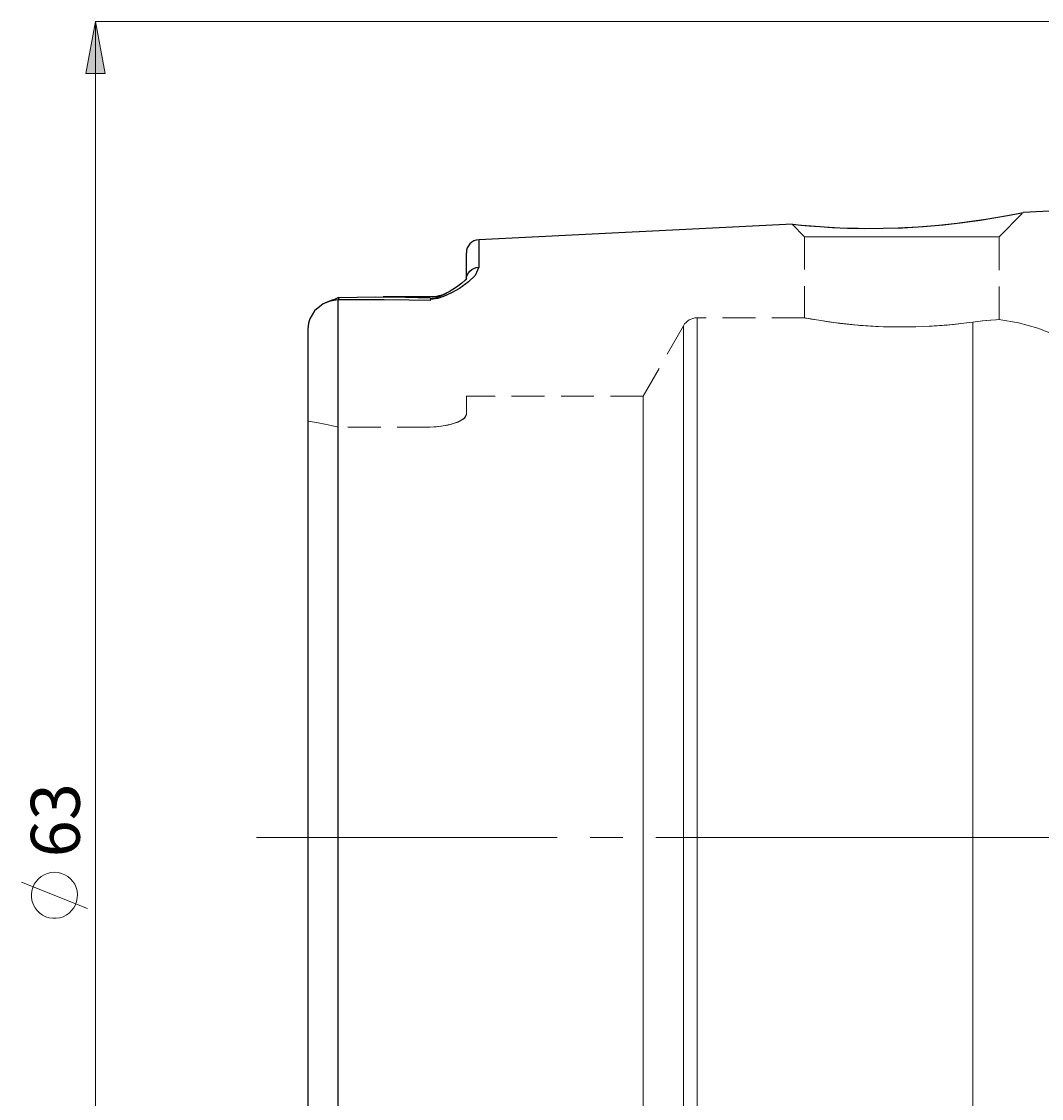
# Model space of a CAD drawing. Extents: x 13 to 827, y 18 to 576.
# Drawn here: x 224 to 335, y 313 to 431 of the extents above; entities that cross this region are included whole.
import ezdxf

# ---------------------------------------------------------------- set-up
doc = ezdxf.new("R2010")
doc.units = 0
doc.header["$MEASUREMENT"] = 0
for name, pattern in [('AI-Linetype-0', [54, 43.200001, -3.6, 3.6, -3.6]), ('AI-Linetype-150', [5.4, 3.6, -1.8]), ('AI-Linetype-156', [5.4, 3.6, -1.8]), ('AI-Linetype-168', [5.4, 3.6, -1.8]), ('AI-Linetype-170', [5.4, 3.6, -1.8]), ('AI-Linetype-284', [5.4, 3.6, -1.8]), ('AI-Linetype-286', [5.4, 3.6, -1.8]), ('AI-Linetype-288', [5.4, 3.6, -1.8]), ('AI-Linetype-290', [5.4, 3.6, -1.8]), ('AI-Linetype-298', [5.4, 3.6, -1.8]), ('AI-Linetype-327', [5.4, 3.6, -1.8]), ('AI-Linetype-328', [5.4, 3.6, -1.8]), ('AI-Linetype-331', [5.4, 3.6, -1.8]), ('AI-Linetype-332', [5.4, 3.6, -1.8]), ('AI-Linetype-59', [5.4, 3.6, -1.8]), ('AI-Linetype-60', [5.4, 3.6, -1.8]), ('AI-Linetype-63', [5.4, 3.6, -1.8]), ('AI-Linetype-64', [5.4, 3.6, -1.8]), ('AI-Linetype-65', [5.4, 3.6, -1.8]), ('AI-Linetype-66', [5.4, 3.6, -1.8]), ('AI-Linetype-68', [5.4, 3.6, -1.8]), ('AI-Linetype-70', [5.4, 3.6, -1.8]), ('AI-Linetype-72', [5.4, 3.6, -1.8]), ('AI-Linetype-73', [5.4, 3.6, -1.8]), ('AI-Linetype-82', [5.4, 3.6, -1.8]), ('AI-Linetype-83', [5.4, 3.6, -1.8]), ('AI-Linetype-84', [5.4, 3.6, -1.8]), ('AI-Linetype-85', [5.4, 3.6, -1.8]), ('AI-Linetype-86', [5.4, 3.6, -1.8]), ('AI-Linetype-87', [5.4, 3.6, -1.8]), ('AI-Linetype-88', [5.4, 3.6, -1.8])]:
    doc.linetypes.add(name, pattern=pattern)
doc.layers.add('Ebene 1', color=7, linetype='Continuous', lineweight=0)

msp = doc.modelspace()

# ---------------------------------------------------------------- hatches: boundary and pattern name
at = {"layer": 'Ebene 1', "true_color": 0x400040, "transparency": 33554687}
h = msp.add_hatch(color=208, dxfattribs=at)
h.dxf.hatch_style = 2
edge = h.paths.add_edge_path()
edge.add_spline(control_points=[(231.79, 252.75), (231.79, 252.75), (230.73, 258.42), (230.73, 258.42), (230.73, 258.42), (232.85, 258.42), (232.85, 258.42)], knot_values=[0, 0, 0, 0, 1, 1, 1, 2, 2, 2, 2], degree=3, periodic=0)
edge.add_line((232.85, 258.42), (231.79, 252.75))
edge = h.paths.add_edge_path()
edge.add_spline(control_points=[(231.79, 431.16), (231.79, 431.16), (232.85, 425.49), (232.85, 425.49), (232.85, 425.49), (230.73, 425.49), (230.73, 425.49)], knot_values=[0, 0, 0, 0, 1, 1, 1, 2, 2, 2, 2], degree=3, periodic=0)
edge.add_line((230.73, 425.49), (231.79, 431.16))

# ---------------------------------------------------------------- linework, layer by layer
at = {"layer": 'Ebene 1', "color": 18, "linetype": 'AI-Linetype-328', "lineweight": 18, "true_color": 0x000000}
msp.add_line((330.59, 407.63), (333.24, 410.28), dxfattribs=at)
at = {"layer": 'Ebene 1', "color": 18, "linetype": 'AI-Linetype-327', "lineweight": 18, "true_color": 0x000000}
msp.add_line((307.98, 408.99), (309.33, 407.63), dxfattribs=at)
at = {"layer": 'Ebene 1', "color": 18, "linetype": 'AI-Linetype-331', "lineweight": 18, "true_color": 0x000000}
msp.add_line((309.33, 407.63), (309.33, 398.75), dxfattribs=at)
at = {"layer": 'Ebene 1', "color": 18, "linetype": 'AI-Linetype-332', "lineweight": 18, "true_color": 0x000000}
msp.add_line((330.59, 398.58), (330.59, 407.63), dxfattribs=at)
at = {"layer": 'Ebene 1', "color": 18, "linetype": 'AI-Linetype-286', "lineweight": 18, "true_color": 0x000000}
msp.add_line((309.36, 398.76), (297.57, 398.76), dxfattribs=at)
at = {"layer": 'Ebene 1', "color": 18, "linetype": 'AI-Linetype-290', "lineweight": 18, "true_color": 0x000000}
msp.add_line((296.09, 397.9), (291.69, 390.21), dxfattribs=at)
at = {"layer": 'Ebene 1', "color": 18, "linetype": 'AI-Linetype-298', "lineweight": 18, "true_color": 0x000000}
msp.add_line((291.69, 390.21), (272.34, 390.21), dxfattribs=at)
at = {"layer": 'Ebene 1', "color": 18, "linetype": 'AI-Linetype-83', "lineweight": 18, "true_color": 0x000000}
msp.add_line((268.37, 386.82), (258.31, 386.82), dxfattribs=at)
at = {"layer": 'Ebene 1', "color": 18, "linetype": 'AI-Linetype-87', "lineweight": 18, "true_color": 0x000000}
msp.add_line((268.37, 386.82), (258.31, 386.82), dxfattribs=at)
at = {"layer": 'Ebene 1', "color": 208, "linetype": 'AI-Linetype-0', "lineweight": 18, "true_color": 0x400040}
msp.add_line((606.26, 341.95), (249.38, 341.95), dxfattribs=at)
at = {"layer": 'Ebene 1', "color": 18, "linetype": 'AI-Linetype-60', "lineweight": 18, "true_color": 0x000000}
msp.add_lwpolyline([(333.24, 410.28), (333.11, 410.25), (332.68, 410.17), (332, 410.03), (331.05, 409.86), (329.62, 409.62), (329.15, 409.54)], dxfattribs=at)
at = {"layer": 'Ebene 1', "color": 18, "linetype": 'AI-Linetype-59', "lineweight": 18, "true_color": 0x000000}
msp.add_lwpolyline([(329.15, 409.54), (326.02, 409.11), (323.99, 408.89), (321.8, 408.71), (319.56, 408.6), (317.28, 408.54), (315.17, 408.55), (313.15, 408.61), (311.47, 408.71), (310.02, 408.81), (309, 408.91), (308.29, 408.98), (307.98, 409.01), (307.99, 409.01)], dxfattribs=at)
at = {"layer": 'Ebene 1', "color": 18, "linetype": 'AI-Linetype-156', "lineweight": 18, "true_color": 0x000000}
msp.add_lwpolyline([(309.49, 407.63), (309.33, 407.63), (309.49, 407.63), (309.94, 407.63), (310.68, 407.63), (311.69, 407.63), (312.94, 407.63), (314.39, 407.63), (316, 407.63), (317.72, 407.63), (319.51, 407.63), (321.31, 407.63), (323.08, 407.63), (324.75, 407.63), (326.29, 407.63), (327.64, 407.63), (328.77, 407.63), (329.65, 407.63), (330.25, 407.63), (330.56, 407.63), (330.59, 407.63), (330.56, 407.63), (330.25, 407.63), (329.65, 407.63), (328.77, 407.63), (327.64, 407.63), (326.29, 407.63), (324.75, 407.63), (323.08, 407.63), (321.31, 407.63), (319.51, 407.63), (317.72, 407.63), (316, 407.63), (314.39, 407.63), (312.94, 407.63), (311.69, 407.63), (310.68, 407.63), (309.94, 407.63), (309.49, 407.63)], dxfattribs=at)
at = {"layer": 'Ebene 1', "color": 18, "linetype": 'AI-Linetype-284', "lineweight": 18, "true_color": 0x000000}
msp.add_lwpolyline([(297.57, 398.76), (297.34, 398.75), (297.12, 398.7), (296.91, 398.63), (296.71, 398.53), (296.53, 398.41), (296.36, 398.26), (296.21, 398.09), (296.09, 397.9)], dxfattribs=at)
at = {"layer": 'Ebene 1', "color": 18, "linetype": 'AI-Linetype-63', "lineweight": 18, "true_color": 0x000000}
for points in [[(297.57, 341.95), (297.57, 346.05), (297.57, 350.13), (297.57, 354.17), (297.57, 358.14), (297.57, 362.02), (297.57, 365.81), (297.57, 369.46), (297.57, 372.98), (297.57, 376.33), (297.57, 379.5), (297.57, 382.48), (297.57, 385.25), (297.57, 387.79), (297.57, 390.09), (297.57, 392.14), (297.57, 393.93), (297.57, 395.45), (297.57, 396.69), (297.57, 397.64), (297.57, 398.31), (297.57, 398.68), (297.57, 398.75), (297.57, 398.53), (297.57, 398.01), (297.57, 397.2), (297.57, 396.1), (297.57, 394.73), (297.57, 393.07), (297.57, 391.15), (297.57, 388.97), (297.57, 386.55), (297.57, 383.89), (297.57, 381.02), (297.57, 377.94), (297.57, 374.68), (297.57, 371.24), (297.57, 367.65), (297.57, 363.93), (297.57, 360.09), (297.57, 356.16), (297.57, 352.15), (297.57, 348.1), (297.57, 344), (297.57, 339.9), (297.57, 335.81), (297.57, 331.75), (297.57, 327.75), (297.57, 323.82), (297.57, 319.98), (297.57, 316.26), (297.57, 312.67)], [(297.57, 310.93), (297.57, 314.44), (297.57, 318.1), (297.57, 321.88), (297.57, 325.77), (297.57, 329.74), (297.57, 333.78), (297.57, 337.85), (297.57, 341.95)]]:
    msp.add_lwpolyline(points, dxfattribs=at)
at = {"layer": 'Ebene 1', "color": 18, "linetype": 'AI-Linetype-65', "lineweight": 18, "true_color": 0x000000}
msp.add_lwpolyline([(327.74, 398.3), (326.43, 398.13), (324.91, 397.97), (323.28, 397.85), (321.5, 397.78), (319.76, 397.76), (317.96, 397.79), (316.29, 397.88), (314.68, 398.01), (313.24, 398.16), (311.95, 398.33), (310.9, 398.49), (310.08, 398.62), (309.57, 398.72), (309.34, 398.76), (309.36, 398.75), (309.42, 398.74), (309.79, 398.68), (310.42, 398.57), (311.34, 398.42), (312.48, 398.26), (313.87, 398.09), (315.4, 397.94), (317.12, 397.83), (318.85, 397.77), (320.66, 397.76), (322.38, 397.81), (324.08, 397.91), (325.62, 398.04), (327.05, 398.2), (327.74, 398.3)], dxfattribs=at)
at = {"layer": 'Ebene 1', "color": 18, "linetype": 'AI-Linetype-70', "lineweight": 18, "true_color": 0x000000}
msp.add_lwpolyline([(327.74, 398.3), (328.82, 398.43), (329.69, 398.51), (330.26, 398.56), (330.56, 398.58), (330.56, 398.58), (330.56, 398.58), (330.25, 398.56), (329.67, 398.51), (328.79, 398.43), (327.74, 398.3)], dxfattribs=at)
at = {"layer": 'Ebene 1', "color": 18, "linetype": 'AI-Linetype-66', "lineweight": 18, "true_color": 0x000000}
msp.add_lwpolyline([(327.74, 310.96), (327.74, 314.47), (327.74, 318.13), (327.74, 321.9), (327.74, 325.79), (327.74, 329.75), (327.74, 333.79), (327.74, 337.86), (327.74, 341.95), (327.74, 346.05), (327.74, 350.12), (327.74, 354.15), (327.74, 358.12), (327.74, 362), (327.74, 365.78), (327.74, 369.44), (327.74, 372.95), (327.74, 376.3), (327.74, 379.47), (327.74, 382.45), (327.74, 385.21), (327.74, 387.76), (327.74, 390.06), (327.74, 392.11), (327.74, 393.9), (327.74, 395.42), (327.74, 396.67), (327.74, 397.63), (327.74, 398.3)], dxfattribs=at)
at = {"layer": 'Ebene 1', "color": 18, "linetype": 'AI-Linetype-68', "lineweight": 18, "true_color": 0x000000}
msp.add_lwpolyline([(327.74, 398.3), (327.74, 397.63), (327.74, 396.67), (327.74, 395.42), (327.74, 393.9), (327.74, 392.11), (327.74, 390.06), (327.74, 387.76), (327.74, 385.21), (327.74, 382.45), (327.74, 379.47), (327.74, 376.3), (327.74, 372.95), (327.74, 369.44), (327.74, 365.78), (327.74, 362), (327.74, 358.12), (327.74, 354.15), (327.74, 350.12), (327.74, 346.05), (327.74, 341.95), (327.74, 337.86), (327.74, 333.79), (327.74, 329.75), (327.74, 325.79), (327.74, 321.9), (327.74, 318.13), (327.74, 314.47), (327.74, 310.96)], dxfattribs=at)
at = {"layer": 'Ebene 1', "color": 18, "linetype": 'AI-Linetype-288', "lineweight": 18, "true_color": 0x000000}
msp.add_lwpolyline([(345.48, 390.21), (344.03, 391.86), (342.43, 393.36), (340.69, 394.7), (338.84, 395.86), (336.88, 396.84), (334.83, 397.62), (332.72, 398.21), (330.56, 398.58)], dxfattribs=at)
at = {"layer": 'Ebene 1', "color": 18, "linetype": 'AI-Linetype-64', "lineweight": 18, "true_color": 0x000000}
for points in [[(296.09, 341.95), (296.09, 346.04), (296.09, 350.1), (296.09, 354.12), (296.09, 358.07), (296.09, 361.94), (296.09, 365.7), (296.09, 369.34), (296.09, 372.82), (296.09, 376.15), (296.09, 379.29), (296.09, 382.23), (296.09, 384.96), (296.09, 387.46), (296.09, 389.71), (296.09, 391.71), (296.09, 393.45), (296.09, 394.91), (296.09, 396.08), (296.09, 396.97), (296.09, 397.57), (296.09, 397.87), (296.09, 397.57), (296.09, 396.97), (296.09, 396.08), (296.09, 394.91), (296.09, 393.45), (296.09, 391.71), (296.09, 389.71), (296.09, 387.46), (296.09, 384.96), (296.09, 382.23), (296.09, 379.29), (296.09, 376.15), (296.09, 372.82), (296.09, 369.34), (296.09, 365.7), (296.09, 361.94), (296.09, 358.07), (296.09, 354.12), (296.09, 350.1), (296.09, 346.04), (296.09, 341.95), (296.09, 337.87), (296.09, 333.81), (296.09, 329.79), (296.09, 325.83), (296.09, 321.97), (296.09, 318.21), (296.09, 314.57), (296.09, 311.08)], [(296.09, 311.08), (296.09, 314.57), (296.09, 318.21), (296.09, 321.97), (296.09, 325.83), (296.09, 329.79), (296.09, 333.81), (296.09, 337.87), (296.09, 341.95)]]:
    msp.add_lwpolyline(points, dxfattribs=at)
at = {"layer": 'Ebene 1', "color": 18, "linetype": 'AI-Linetype-85', "lineweight": 18, "true_color": 0x000000}
msp.add_lwpolyline([(272.34, 388.2), (272.34, 389.08), (272.34, 389.71), (272.34, 390.09), (272.34, 390.21), (272.34, 390.09), (272.34, 389.71), (272.34, 389.08), (272.34, 388.2)], dxfattribs=at)
at = {"layer": 'Ebene 1', "color": 18, "linetype": 'AI-Linetype-72', "lineweight": 18, "true_color": 0x000000}
for points in [[(291.69, 338.17), (291.69, 341.95), (291.69, 345.74), (291.69, 349.5), (291.69, 353.22), (291.69, 356.87), (291.69, 360.42), (291.69, 363.86), (291.69, 367.17), (291.69, 370.32), (291.69, 373.3), (291.69, 376.08), (291.69, 378.65), (291.69, 381), (291.69, 383.1), (291.69, 384.95), (291.69, 386.54), (291.69, 387.85), (291.69, 388.88), (291.69, 389.62), (291.69, 390.07), (291.69, 390.21), (291.69, 390.07), (291.69, 389.62), (291.69, 388.88), (291.69, 387.85), (291.69, 386.54), (291.69, 384.95), (291.69, 383.1), (291.69, 381), (291.69, 378.65), (291.69, 376.08), (291.69, 373.3), (291.69, 370.32), (291.69, 367.17), (291.69, 363.86), (291.69, 360.42), (291.69, 356.87), (291.69, 353.22), (291.69, 349.5), (291.69, 345.74), (291.69, 341.95), (291.69, 338.17), (291.69, 334.4), (291.69, 330.69), (291.69, 327.04), (291.69, 323.49), (291.69, 320.04), (291.69, 316.74), (291.69, 313.59), (291.69, 310.61)], [(291.69, 310.61), (291.69, 313.59), (291.69, 316.74), (291.69, 320.04), (291.69, 323.49), (291.69, 327.04), (291.69, 330.69), (291.69, 334.4), (291.69, 338.17)]]:
    msp.add_lwpolyline(points, dxfattribs=at)
at = {"layer": 'Ebene 1', "color": 18, "linetype": 'AI-Linetype-73', "lineweight": 18, "true_color": 0x000000}
msp.add_lwpolyline([(255.05, 387.47), (255.05, 385.68), (255.05, 383.62), (255.05, 381.31), (255.05, 378.75), (255.05, 375.97), (255.05, 372.98), (255.05, 369.79), (255.05, 366.44), (255.05, 362.93), (255.05, 359.3), (255.05, 355.55), (255.05, 351.73), (255.05, 347.84), (255.05, 343.92), (255.05, 339.99), (255.05, 336.07), (255.05, 332.18), (255.05, 328.35), (255.05, 324.61), (255.05, 320.98), (255.05, 317.47), (255.05, 314.12), (255.05, 310.93)], dxfattribs=at)
at = {"layer": 'Ebene 1', "color": 18, "linetype": 'AI-Linetype-150', "lineweight": 18, "true_color": 0x000000}
msp.add_lwpolyline([(255.05, 387.47), (256.14, 387.27), (257.23, 387.06), (258.31, 386.82)], dxfattribs=at)
at = {"layer": 'Ebene 1', "color": 18, "linetype": 'AI-Linetype-168', "lineweight": 18, "true_color": 0x000000}
msp.add_lwpolyline([(258.31, 386.82), (257.23, 387.06), (256.14, 387.27), (255.05, 387.47)], dxfattribs=at)
at = {"layer": 'Ebene 1', "color": 18, "linetype": 'AI-Linetype-170', "lineweight": 18, "true_color": 0x000000}
msp.add_lwpolyline([(255.05, 310.93), (255.05, 314.12), (255.05, 317.47), (255.05, 320.98), (255.05, 324.61), (255.05, 328.35), (255.05, 332.18), (255.05, 336.06), (255.05, 339.99), (255.05, 343.92), (255.05, 347.84), (255.05, 351.73), (255.05, 355.55), (255.05, 359.3), (255.05, 362.93), (255.05, 366.44), (255.05, 369.79), (255.05, 372.98), (255.05, 375.97), (255.05, 378.75), (255.05, 381.31), (255.05, 383.62), (255.05, 385.68), (255.05, 387.47)], dxfattribs=at)
at = {"layer": 'Ebene 1', "color": 18, "linetype": 'AI-Linetype-84', "lineweight": 18, "true_color": 0x000000}
msp.add_lwpolyline([(272.34, 388.2), (272.1, 387.77), (271.39, 387.35), (270.31, 387.02), (269.02, 386.84), (268.37, 386.82)], dxfattribs=at)
at = {"layer": 'Ebene 1', "color": 18, "linetype": 'AI-Linetype-86', "lineweight": 18, "true_color": 0x000000}
msp.add_lwpolyline([(268.37, 386.82), (269.62, 386.9), (270.73, 387.12), (271.62, 387.45), (272.19, 387.86), (272.34, 388.2)], dxfattribs=at)
at = {"layer": 'Ebene 1', "color": 18, "linetype": 'AI-Linetype-82', "lineweight": 18, "true_color": 0x000000}
msp.add_lwpolyline([(258.31, 313.26), (258.31, 316.44), (258.31, 319.78), (258.31, 323.25), (258.31, 326.85), (258.31, 330.54), (258.31, 334.31), (258.31, 338.12), (258.31, 341.95), (258.31, 345.79), (258.31, 349.6), (258.31, 353.37), (258.31, 357.06), (258.31, 360.65), (258.31, 364.13), (258.31, 367.47), (258.31, 370.64), (258.31, 373.64), (258.31, 376.43), (258.31, 379.01), (258.31, 381.35), (258.31, 383.44), (258.31, 385.27), (258.31, 386.82)], dxfattribs=at)
at = {"layer": 'Ebene 1', "color": 18, "linetype": 'AI-Linetype-88', "lineweight": 18, "true_color": 0x000000}
msp.add_lwpolyline([(258.31, 386.82), (258.31, 385.27), (258.31, 383.44), (258.31, 381.35), (258.31, 379.01), (258.31, 376.43), (258.31, 373.64), (258.31, 370.64), (258.31, 367.47), (258.31, 364.13), (258.31, 360.65), (258.31, 357.06), (258.31, 353.37), (258.31, 349.6), (258.31, 345.79), (258.31, 341.95), (258.31, 338.12), (258.31, 334.31), (258.31, 330.54), (258.31, 326.85), (258.31, 323.25), (258.31, 319.78), (258.31, 316.44), (258.31, 313.26)], dxfattribs=at)
at = {"layer": 'Ebene 1', "color": 208, "lineweight": 18, "true_color": 0x400040}
for points, knots in [([(231.79, 431.16), (231.79, 431.16), (232.85, 425.49), (232.85, 425.49), (232.85, 425.49), (230.73, 425.49), (230.73, 425.49), (230.73, 425.49), (231.79, 431.16), (231.79, 431.16)], [0, 0, 0, 0, 1, 1, 1, 2, 2, 2, 3, 3, 3, 3]), ([(227.29, 338.13), (227.29, 338.13), (226.91, 338.1), (226.91, 338.1), (226.91, 338.1), (226.53, 338.02), (226.53, 338.02), (226.53, 338.02), (226.17, 337.87), (226.17, 337.87), (226.17, 337.87), (225.84, 337.68), (225.84, 337.68), (225.84, 337.68), (225.54, 337.43), (225.54, 337.43), (225.54, 337.43), (225.29, 337.14), (225.29, 337.14), (225.29, 337.14), (225.08, 336.82), (225.08, 336.82), (225.08, 336.82), (224.92, 336.47), (224.92, 336.47), (224.92, 336.47), (224.82, 336.09), (224.82, 336.09), (224.82, 336.09), (224.77, 335.71), (224.77, 335.71), (224.77, 335.71), (224.79, 335.33), (224.79, 335.33), (224.79, 335.33), (224.86, 334.95), (224.86, 334.95), (224.86, 334.95), (224.99, 334.58), (224.99, 334.58), (224.99, 334.58), (225.18, 334.24), (225.18, 334.24), (225.18, 334.24), (225.41, 333.94), (225.41, 333.94), (225.41, 333.94), (225.69, 333.67), (225.69, 333.67), (225.69, 333.67), (226, 333.45), (226, 333.45), (226, 333.45), (226.35, 333.28), (226.35, 333.28), (226.35, 333.28), (226.72, 333.16), (226.72, 333.16), (226.72, 333.16), (227.1, 333.1), (227.1, 333.1), (227.1, 333.1), (227.48, 333.1), (227.48, 333.1), (227.48, 333.1), (227.87, 333.16), (227.87, 333.16), (227.87, 333.16), (228.23, 333.28), (228.23, 333.28), (228.23, 333.28), (228.58, 333.45), (228.58, 333.45), (228.58, 333.45), (228.89, 333.67), (228.89, 333.67), (228.89, 333.67), (229.17, 333.94), (229.17, 333.94), (229.17, 333.94), (229.41, 334.24), (229.41, 334.24), (229.41, 334.24), (229.59, 334.58), (229.59, 334.58), (229.59, 334.58), (229.72, 334.95), (229.72, 334.95), (229.72, 334.95), (229.79, 335.33), (229.79, 335.33), (229.79, 335.33), (229.81, 335.71), (229.81, 335.71), (229.81, 335.71), (229.77, 336.09), (229.77, 336.09), (229.77, 336.09), (229.66, 336.47), (229.66, 336.47), (229.66, 336.47), (229.51, 336.82), (229.51, 336.82), (229.51, 336.82), (229.3, 337.14), (229.3, 337.14), (229.3, 337.14), (229.04, 337.43), (229.04, 337.43), (229.04, 337.43), (228.74, 337.68), (228.74, 337.68), (228.74, 337.68), (228.41, 337.87), (228.41, 337.87), (228.41, 337.87), (228.05, 338.02), (228.05, 338.02), (228.05, 338.02), (227.68, 338.1), (227.68, 338.1), (227.68, 338.1), (227.29, 338.13), (227.29, 338.13)], [0, 0, 0, 0, 1, 1, 1, 2, 2, 2, 3, 3, 3, 4, 4, 4, 5, 5, 5, 6, 6, 6, 7, 7, 7, 8, 8, 8, 9, 9, 9, 10, 10, 10, 11, 11, 11, 12, 12, 12, 13, 13, 13, 14, 14, 14, 15, 15, 15, 16, 16, 16, 17, 17, 17, 18, 18, 18, 19, 19, 19, 20, 20, 20, 21, 21, 21, 22, 22, 22, 23, 23, 23, 24, 24, 24, 25, 25, 25, 26, 26, 26, 27, 27, 27, 28, 28, 28, 29, 29, 29, 30, 30, 30, 31, 31, 31, 32, 32, 32, 33, 33, 33, 34, 34, 34, 35, 35, 35, 36, 36, 36, 37, 37, 37, 38, 38, 38, 39, 39, 39, 40, 40, 40, 41, 41, 41, 41])]:
    msp.add_open_spline(points, degree=3, knots=knots, dxfattribs=at)
at = {"layer": 'Ebene 1'}
msp.add_open_spline([(231.79, 431.16), (231.79, 431.16), (232.85, 425.49), (232.85, 425.49), (232.85, 425.49), (230.73, 425.49), (230.73, 425.49)], degree=3, knots=[0, 0, 0, 0, 1, 1, 1, 2, 2, 2, 2], dxfattribs=at)
at = {"layer": 'Ebene 1', "color": 208, "lineweight": 18, "true_color": 0x400040}
for points in [[(346.04, 431.16), (346.04, 431.16), (231.79, 431.16), (231.79, 431.16)], [(231.79, 252.75), (231.79, 252.75), (231.79, 431.16), (231.79, 431.16)], [(230.89, 334.17), (230.89, 334.17), (223.69, 337.05), (223.69, 337.05)]]:
    msp.add_open_spline(points, degree=3, dxfattribs=at)
at = {"layer": 'Ebene 1', "color": 18, "lineweight": 25, "true_color": 0x000000}
for points, knots in [([(307.99, 409.01), (307.99, 409.01), (308.01, 409.01), (308.01, 409.01), (308.01, 409.01), (308.33, 408.97), (308.33, 408.97), (308.33, 408.97), (308.95, 408.91), (308.95, 408.91), (308.95, 408.91), (309.83, 408.83), (309.83, 408.83), (309.83, 408.83), (310.98, 408.74), (310.98, 408.74), (310.98, 408.74), (312.39, 408.65), (312.39, 408.65), (312.39, 408.65), (314.02, 408.58), (314.02, 408.58), (314.02, 408.58), (315.89, 408.54), (315.89, 408.54), (315.89, 408.54), (317.93, 408.55), (317.93, 408.55), (317.93, 408.55), (320.08, 408.62), (320.08, 408.62), (320.08, 408.62), (322.31, 408.75), (322.31, 408.75), (322.31, 408.75), (324.49, 408.94), (324.49, 408.94), (324.49, 408.94), (326.62, 409.18), (326.62, 409.18), (326.62, 409.18), (328.52, 409.44), (328.52, 409.44), (328.52, 409.44), (330.23, 409.72), (330.23, 409.72), (330.23, 409.72), (331.52, 409.95), (331.52, 409.95), (331.52, 409.95), (332.51, 410.13), (332.51, 410.13), (332.51, 410.13), (333.04, 410.24), (333.04, 410.24), (333.04, 410.24), (333.24, 410.28), (333.24, 410.28), (333.24, 410.28), (333.24, 410.28), (333.24, 410.28)], [0, 0, 0, 0, 1, 1, 1, 2, 2, 2, 3, 3, 3, 4, 4, 4, 5, 5, 5, 6, 6, 6, 7, 7, 7, 8, 8, 8, 9, 9, 9, 10, 10, 10, 11, 11, 11, 12, 12, 12, 13, 13, 13, 14, 14, 14, 15, 15, 15, 16, 16, 16, 17, 17, 17, 18, 18, 18, 19, 19, 19, 20, 20, 20, 20]), ([(273.69, 407.3), (273.69, 407.3), (273.42, 407.26), (273.42, 407.26), (273.42, 407.26), (273.17, 407.17), (273.17, 407.17), (273.17, 407.17), (272.94, 407.04), (272.94, 407.04), (272.94, 407.04), (272.73, 406.86), (272.73, 406.86), (272.73, 406.86), (272.57, 406.65), (272.57, 406.65), (272.57, 406.65), (272.44, 406.41), (272.44, 406.41), (272.44, 406.41), (272.37, 406.15), (272.37, 406.15), (272.37, 406.15), (272.34, 405.88), (272.34, 405.88)], [0, 0, 0, 0, 1, 1, 1, 2, 2, 2, 3, 3, 3, 4, 4, 4, 5, 5, 5, 6, 6, 6, 7, 7, 7, 8, 8, 8, 8]), ([(273.69, 407.3), (273.69, 407.3), (273.69, 407.26), (273.69, 407.26), (273.69, 407.26), (273.69, 406.96), (273.69, 406.96), (273.69, 406.96), (273.69, 406.37), (273.69, 406.37), (273.69, 406.37), (273.69, 405.47), (273.69, 405.47), (273.69, 405.47), (273.69, 404.29), (273.69, 404.29)], [0, 0, 0, 0, 1, 1, 1, 2, 2, 2, 3, 3, 3, 4, 4, 4, 5, 5, 5, 5]), ([(272.34, 402.94), (272.34, 402.94), (272.34, 404.1), (272.34, 404.1), (272.34, 404.1), (272.34, 404.97), (272.34, 404.97), (272.34, 404.97), (272.34, 405.55), (272.34, 405.55), (272.34, 405.55), (272.34, 405.85), (272.34, 405.85), (272.34, 405.85), (272.34, 405.88), (272.34, 405.88)], [0, 0, 0, 0, 1, 1, 1, 2, 2, 2, 3, 3, 3, 4, 4, 4, 5, 5, 5, 5]), ([(273.69, 404.29), (273.69, 404.29), (273.29, 403.39), (273.29, 403.39), (273.29, 403.39), (272.58, 402.69), (272.58, 402.69), (272.58, 402.69), (271.57, 401.98), (271.57, 401.98), (271.57, 401.98), (270.73, 401.49), (270.73, 401.49), (270.73, 401.49), (269.82, 401.08), (269.82, 401.08), (269.82, 401.08), (269.21, 400.88), (269.21, 400.88), (269.21, 400.88), (268.72, 400.8), (268.72, 400.8), (268.72, 400.8), (268.37, 400.78), (268.37, 400.78)], [0, 0, 0, 0, 1, 1, 1, 2, 2, 2, 3, 3, 3, 4, 4, 4, 5, 5, 5, 6, 6, 6, 7, 7, 7, 8, 8, 8, 8]), ([(272.34, 403.01), (272.34, 403.01), (272.37, 403.2), (272.37, 403.2), (272.37, 403.2), (272.44, 403.44), (272.44, 403.44), (272.44, 403.44), (272.57, 403.67), (272.57, 403.67), (272.57, 403.67), (272.73, 403.88), (272.73, 403.88), (272.73, 403.88), (272.94, 404.04), (272.94, 404.04), (272.94, 404.04), (273.17, 404.17), (273.17, 404.17), (273.17, 404.17), (273.42, 404.26), (273.42, 404.26), (273.42, 404.26), (273.69, 404.29), (273.69, 404.29)], [0, 0, 0, 0, 1, 1, 1, 2, 2, 2, 3, 3, 3, 4, 4, 4, 5, 5, 5, 6, 6, 6, 7, 7, 7, 8, 8, 8, 8]), ([(272.35, 403.07), (272.35, 403.07), (272.35, 403.07), (272.35, 403.07), (272.35, 403.07), (272.19, 402.87), (272.19, 402.87), (272.19, 402.87), (271.85, 402.55), (271.85, 402.55), (271.85, 402.55), (271.27, 402.12), (271.27, 402.12), (271.27, 402.12), (270.44, 401.61), (270.44, 401.61), (270.44, 401.61), (270.21, 401.51), (270.21, 401.51)], [0, 0, 0, 0, 1, 1, 1, 2, 2, 2, 3, 3, 3, 4, 4, 4, 5, 5, 5, 6, 6, 6, 6]), ([(258.28, 400.72), (258.28, 400.72), (257.46, 400.59), (257.46, 400.59), (257.46, 400.59), (256.67, 400.28), (256.67, 400.28), (256.67, 400.28), (255.72, 399.51), (255.72, 399.51), (255.72, 399.51), (255.21, 398.64), (255.21, 398.64), (255.21, 398.64), (255.09, 398.19), (255.09, 398.19), (255.09, 398.19), (255.05, 397.84), (255.05, 397.84), (255.05, 397.84), (255.05, 397.75), (255.05, 397.75), (255.05, 397.75), (255.05, 397.73), (255.05, 397.73), (255.05, 397.73), (255.05, 397.72), (255.05, 397.72), (255.05, 397.72), (255.05, 397.72), (255.05, 397.72)], [0, 0, 0, 0, 1, 1, 1, 2, 2, 2, 3, 3, 3, 4, 4, 4, 5, 5, 5, 6, 6, 6, 7, 7, 7, 8, 8, 8, 9, 9, 9, 10, 10, 10, 10]), ([(258.34, 400.97), (258.34, 400.97), (257.9, 400.76), (257.9, 400.76), (257.9, 400.76), (257.57, 400.64), (257.57, 400.64), (257.57, 400.64), (256.94, 400.41), (256.94, 400.41)], [0, 0, 0, 0, 1, 1, 1, 2, 2, 2, 3, 3, 3, 3]), ([(268.37, 400.66), (268.37, 400.66), (266.08, 400.71), (266.08, 400.71), (266.08, 400.71), (263.34, 400.73), (263.34, 400.73), (263.34, 400.73), (260.94, 400.73), (260.94, 400.73), (260.94, 400.73), (258.28, 400.72), (258.28, 400.72)], [0, 0, 0, 0, 1, 1, 1, 2, 2, 2, 3, 3, 3, 4, 4, 4, 4]), ([(258.28, 400.72), (258.28, 400.72), (258.28, 398.72), (258.28, 398.72), (258.28, 398.72), (258.28, 396.46), (258.28, 396.46), (258.28, 396.46), (258.28, 393.93), (258.28, 393.93), (258.28, 393.93), (258.28, 391.15), (258.28, 391.15), (258.28, 391.15), (258.28, 388.14), (258.28, 388.14), (258.28, 388.14), (258.28, 384.9), (258.28, 384.9), (258.28, 384.9), (258.28, 381.46), (258.28, 381.46), (258.28, 381.46), (258.28, 377.83), (258.28, 377.83), (258.28, 377.83), (258.28, 374.02), (258.28, 374.02), (258.28, 374.02), (258.28, 370.07), (258.28, 370.07), (258.28, 370.07), (258.28, 365.97), (258.28, 365.97), (258.28, 365.97), (258.28, 361.77), (258.28, 361.77), (258.28, 361.77), (258.28, 357.46), (258.28, 357.46), (258.28, 357.46), (258.28, 353.08), (258.28, 353.08), (258.28, 353.08), (258.28, 348.65), (258.28, 348.65), (258.28, 348.65), (258.28, 344.19), (258.28, 344.19), (258.28, 344.19), (258.28, 339.72), (258.28, 339.72), (258.28, 339.72), (258.28, 335.25), (258.28, 335.25), (258.28, 335.25), (258.28, 330.82), (258.28, 330.82), (258.28, 330.82), (258.28, 326.45), (258.28, 326.45), (258.28, 326.45), (258.28, 322.14), (258.28, 322.14), (258.28, 322.14), (258.28, 317.94), (258.28, 317.94), (258.28, 317.94), (258.28, 313.84), (258.28, 313.84), (258.28, 313.84), (258.28, 309.89), (258.28, 309.89), (258.28, 309.89), (258.28, 306.08), (258.28, 306.08), (258.28, 306.08), (258.28, 302.45), (258.28, 302.45), (258.28, 302.45), (258.28, 299.01), (258.28, 299.01), (258.28, 299.01), (258.28, 295.77), (258.28, 295.77), (258.28, 295.77), (258.28, 292.76), (258.28, 292.76), (258.28, 292.76), (258.28, 289.98), (258.28, 289.98), (258.28, 289.98), (258.28, 287.45), (258.28, 287.45), (258.28, 287.45), (258.28, 285.19), (258.28, 285.19), (258.28, 285.19), (258.28, 283.19), (258.28, 283.19)], [0, 0, 0, 0, 1, 1, 1, 2, 2, 2, 3, 3, 3, 4, 4, 4, 5, 5, 5, 6, 6, 6, 7, 7, 7, 8, 8, 8, 9, 9, 9, 10, 10, 10, 11, 11, 11, 12, 12, 12, 13, 13, 13, 14, 14, 14, 15, 15, 15, 16, 16, 16, 17, 17, 17, 18, 18, 18, 19, 19, 19, 20, 20, 20, 21, 21, 21, 22, 22, 22, 23, 23, 23, 24, 24, 24, 25, 25, 25, 26, 26, 26, 27, 27, 27, 28, 28, 28, 29, 29, 29, 30, 30, 30, 31, 31, 31, 32, 32, 32, 33, 33, 33, 33]), ([(258.44, 401), (258.44, 401), (262.37, 401.04), (262.37, 401.04), (262.37, 401.04), (265.68, 401.03), (265.68, 401.03), (265.68, 401.03), (268.37, 400.96), (268.37, 400.96)], [0, 0, 0, 0, 1, 1, 1, 2, 2, 2, 3, 3, 3, 3]), ([(268.37, 400.9), (268.37, 400.9), (268.58, 400.89), (268.58, 400.89), (268.58, 400.89), (268.68, 400.9), (268.68, 400.9), (268.68, 400.9), (268.97, 400.96), (268.97, 400.96), (268.97, 400.96), (269.04, 400.98), (269.04, 400.98), (269.04, 400.98), (269.49, 401.14), (269.49, 401.14), (269.49, 401.14), (270.16, 401.47), (270.16, 401.47), (270.16, 401.47), (270.22, 401.5), (270.22, 401.5)], [0, 0, 0, 0, 1, 1, 1, 2, 2, 2, 3, 3, 3, 4, 4, 4, 5, 5, 5, 6, 6, 6, 7, 7, 7, 7]), ([(270.19, 401.48), (270.19, 401.48), (269.97, 401.38), (269.97, 401.38), (269.97, 401.38), (269.76, 401.29), (269.76, 401.29), (269.76, 401.29), (269.53, 401.22), (269.53, 401.22), (269.53, 401.22), (269.31, 401.15), (269.31, 401.15), (269.31, 401.15), (269.08, 401.11), (269.08, 401.11), (269.08, 401.11), (268.84, 401.07), (268.84, 401.07), (268.84, 401.07), (268.61, 401.05), (268.61, 401.05), (268.61, 401.05), (268.37, 401.04), (268.37, 401.04)], [0, 0, 0, 0, 1, 1, 1, 2, 2, 2, 3, 3, 3, 4, 4, 4, 5, 5, 5, 6, 6, 6, 7, 7, 7, 8, 8, 8, 8]), ([(268.37, 400.78), (268.37, 400.78), (268.37, 400.77), (268.37, 400.77), (268.37, 400.77), (268.37, 400.75), (268.37, 400.75), (268.37, 400.75), (268.37, 400.74), (268.37, 400.74), (268.37, 400.74), (268.37, 400.72), (268.37, 400.72), (268.37, 400.72), (268.37, 400.71), (268.37, 400.71), (268.37, 400.71), (268.37, 400.69), (268.37, 400.69), (268.37, 400.69), (268.37, 400.68), (268.37, 400.68), (268.37, 400.68), (268.37, 400.66), (268.37, 400.66)], [0, 0, 0, 0, 1, 1, 1, 2, 2, 2, 3, 3, 3, 4, 4, 4, 5, 5, 5, 6, 6, 6, 7, 7, 7, 8, 8, 8, 8]), ([(255.05, 286.19), (255.05, 286.19), (255.05, 288.07), (255.05, 288.07), (255.05, 288.07), (255.05, 290.21), (255.05, 290.21), (255.05, 290.21), (255.05, 292.61), (255.05, 292.61), (255.05, 292.61), (255.05, 295.24), (255.05, 295.24), (255.05, 295.24), (255.05, 298.09), (255.05, 298.09), (255.05, 298.09), (255.05, 301.16), (255.05, 301.16), (255.05, 301.16), (255.05, 304.43), (255.05, 304.43), (255.05, 304.43), (255.05, 307.87), (255.05, 307.87), (255.05, 307.87), (255.05, 311.48), (255.05, 311.48), (255.05, 311.48), (255.05, 315.24), (255.05, 315.24), (255.05, 315.24), (255.05, 319.13), (255.05, 319.13), (255.05, 319.13), (255.05, 323.13), (255.05, 323.13), (255.05, 323.13), (255.05, 327.22), (255.05, 327.22), (255.05, 327.22), (255.05, 331.38), (255.05, 331.38), (255.05, 331.38), (255.05, 335.59), (255.05, 335.59), (255.05, 335.59), (255.05, 339.83), (255.05, 339.83), (255.05, 339.83), (255.05, 344.08), (255.05, 344.08), (255.05, 344.08), (255.05, 348.32), (255.05, 348.32), (255.05, 348.32), (255.05, 352.53), (255.05, 352.53), (255.05, 352.53), (255.05, 356.69), (255.05, 356.69), (255.05, 356.69), (255.05, 360.78), (255.05, 360.78), (255.05, 360.78), (255.05, 364.78), (255.05, 364.78), (255.05, 364.78), (255.05, 368.67), (255.05, 368.67), (255.05, 368.67), (255.05, 372.43), (255.05, 372.43), (255.05, 372.43), (255.05, 376.04), (255.05, 376.04), (255.05, 376.04), (255.05, 379.48), (255.05, 379.48), (255.05, 379.48), (255.05, 382.75), (255.05, 382.75), (255.05, 382.75), (255.05, 385.82), (255.05, 385.82), (255.05, 385.82), (255.05, 388.67), (255.05, 388.67), (255.05, 388.67), (255.05, 391.3), (255.05, 391.3), (255.05, 391.3), (255.05, 393.7), (255.05, 393.7), (255.05, 393.7), (255.05, 395.84), (255.05, 395.84), (255.05, 395.84), (255.05, 397.72), (255.05, 397.72)], [0, 0, 0, 0, 1, 1, 1, 2, 2, 2, 3, 3, 3, 4, 4, 4, 5, 5, 5, 6, 6, 6, 7, 7, 7, 8, 8, 8, 9, 9, 9, 10, 10, 10, 11, 11, 11, 12, 12, 12, 13, 13, 13, 14, 14, 14, 15, 15, 15, 16, 16, 16, 17, 17, 17, 18, 18, 18, 19, 19, 19, 20, 20, 20, 21, 21, 21, 22, 22, 22, 23, 23, 23, 24, 24, 24, 25, 25, 25, 26, 26, 26, 27, 27, 27, 28, 28, 28, 29, 29, 29, 30, 30, 30, 31, 31, 31, 32, 32, 32, 33, 33, 33, 33])]:
    msp.add_open_spline(points, degree=3, knots=knots, dxfattribs=at)
for points in [[(339.7, 410.61), (339.7, 410.61), (333.24, 410.28), (333.24, 410.28)], [(307.99, 409.02), (307.99, 409.02), (273.69, 407.3), (273.69, 407.3)], [(258.44, 401), (258.44, 401), (258.28, 400.72), (258.28, 400.72)], [(268.37, 401.04), (268.37, 401.04), (263.24, 401.04), (263.24, 401.04)]]:
    msp.add_open_spline(points, degree=3, dxfattribs=at)

# ---------------------------------------------------------------- texts
at = {"layer": 'Ebene 1', "insert": (230.06, 339.77), "char_height": 0.2, "attachment_point": 7, "rotation": 90}
msp.add_mtext('\\C208;\\c4194368;\\FCentury Gothic|b0|i0|c1;\\H5.351843;\\W1.000302;63  ', dxfattribs=at)

doc.saveas('drawing.dxf')
